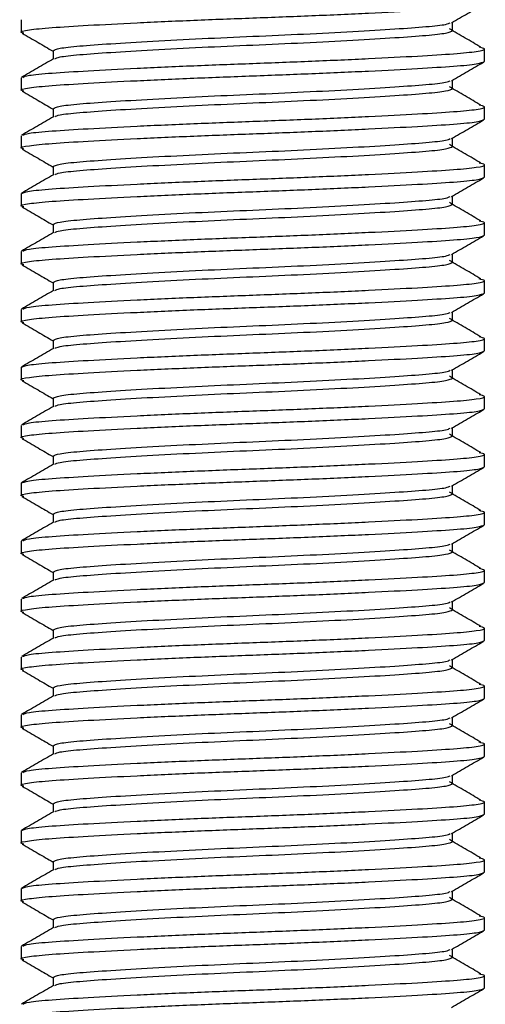
# Model space of a CAD drawing. Units: millimetres. Extents: x 10 to 410, y 10 to 287.
# Drawn here: x 137 to 145, y 149 to 166 of the extents above; entities that cross this region are included whole.
import ezdxf

# ---------------------------------------------------------------- set-up
doc = ezdxf.new("R2010")
doc.units = ezdxf.units.MM

msp = doc.modelspace()

# ---------------------------------------------------------------- linework, layer by layer
at = {"color": 7, "linetype": 'Continuous', "lineweight": 25}
for p, q in [((137.154, 166.0688), (137.154, 165.8539)), ((144.604, 165.8863), (144.604, 166.0296)), ((137.704, 165.5363), (137.704, 165.3929)), ((145.154, 165.3539), (145.154, 165.5688)), ((137.154, 165.0688), (137.154, 164.8539)), ((144.604, 164.8863), (144.604, 165.0296)), ((145.154, 164.3539), (145.154, 164.5688)), ((137.704, 164.5363), (137.704, 164.3929)), ((137.154, 164.0688), (137.154, 163.8539)), ((144.604, 163.8863), (144.604, 164.0296)), ((145.154, 163.3539), (145.154, 163.5688)), ((137.704, 163.5363), (137.704, 163.3929)), ((137.154, 163.0688), (137.154, 162.8539)), ((144.604, 162.8863), (144.604, 163.0296)), ((137.704, 162.5363), (137.704, 162.3929)), ((145.154, 162.3539), (145.154, 162.5688)), ((137.154, 162.0688), (137.154, 161.8539)), ((144.604, 161.8863), (144.604, 162.0296)), ((137.704, 161.5363), (137.704, 161.3929)), ((145.154, 161.3539), (145.154, 161.5688)), ((137.154, 161.0688), (137.154, 160.8539)), ((144.604, 160.8863), (144.604, 161.0296)), ((137.704, 160.5363), (137.704, 160.3929)), ((145.154, 160.3539), (145.154, 160.5688)), ((137.154, 160.0688), (137.154, 159.8539)), ((144.604, 159.8863), (144.604, 160.0296)), ((137.704, 159.5363), (137.704, 159.3929)), ((145.154, 159.3539), (145.154, 159.5688)), ((137.154, 159.0688), (137.154, 158.8539)), ((144.604, 158.8863), (144.604, 159.0296)), ((137.704, 158.5363), (137.704, 158.3929)), ((145.154, 158.3539), (145.154, 158.5688)), ((137.154, 158.0688), (137.154, 157.8539)), ((144.604, 157.8863), (144.604, 158.0296)), ((137.704, 157.5363), (137.704, 157.3929)), ((145.154, 157.3539), (145.154, 157.5688)), ((137.154, 157.0688), (137.154, 156.8539)), ((144.604, 156.8863), (144.604, 157.0296)), ((137.704, 156.5363), (137.704, 156.3929)), ((145.154, 156.3539), (145.154, 156.5688)), ((137.154, 156.0688), (137.154, 155.8539)), ((144.604, 155.8863), (144.604, 156.0296)), ((145.154, 155.3539), (145.154, 155.5688)), ((137.704, 155.5363), (137.704, 155.3929)), ((137.154, 155.0688), (137.154, 154.8539)), ((144.604, 154.8863), (144.604, 155.0296)), ((137.704, 154.5363), (137.704, 154.3929)), ((145.154, 154.3539), (145.154, 154.5688)), ((137.154, 154.0688), (137.154, 153.8539)), ((144.604, 153.8863), (144.604, 154.0296)), ((137.704, 153.5363), (137.704, 153.3929)), ((145.154, 153.3539), (145.154, 153.5688)), ((137.154, 153.0688), (137.154, 152.8539)), ((144.604, 152.8863), (144.604, 153.0296)), ((137.704, 152.5363), (137.704, 152.3929)), ((145.154, 152.3539), (145.154, 152.5688)), ((137.154, 152.0688), (137.154, 151.8539)), ((144.604, 151.8863), (144.604, 152.0296)), ((137.704, 151.5363), (137.704, 151.3929)), ((145.154, 151.3539), (145.154, 151.5688)), ((137.154, 151.0688), (137.154, 150.8539)), ((144.604, 150.8863), (144.604, 151.0296)), ((137.704, 150.5363), (137.704, 150.3929)), ((145.154, 150.3539), (145.154, 150.5688)), ((137.154, 150.0688), (137.154, 149.8539)), ((144.604, 149.8863), (144.604, 150.0296)), ((137.704, 149.5363), (137.704, 149.3929)), ((145.154, 149.3539), (145.154, 149.5688))]:
    msp.add_line(p, q, dxfattribs=at)
for points, knots in [([(137.2004, 165.8394), (137.1815, 165.8442), (137.1054, 165.8636), (137.2594, 165.8981), (137.6484, 165.9372), (138.2895, 165.9764), (139.13, 166.0205), (140.113, 166.0647), (141.154, 166.1039), (142.1951, 166.1431), (143.1776, 166.1872), (144.0203, 166.2313), (144.6533, 166.2705), (145.0727, 166.3097), (145.1266, 166.339), (145.154, 166.3539)], [0, 0, 0, 0, 0.0271135, 0.1095972, 0.1892612, 0.2689253, 0.351409, 0.4338927, 0.5135567, 0.5932208, 0.6757045, 0.7581882, 0.8378522, 0.9175163, 1, 1, 1, 1]), ([(144.5876, 166.0201), (144.6795, 166.0733), (144.8632, 166.1798), (145.047, 166.2862), (145.1389, 166.3394)], [0, 0, 0, 0, 0.4999274, 1, 1, 1, 1]), ([(137.704, 165.5363), (137.7276, 165.5512), (137.7741, 165.5804), (138.1359, 165.6197), (138.6818, 165.6589), (139.4087, 165.703), (140.256, 165.7471), (141.154, 165.7863), (142.052, 165.8255), (142.8991, 165.8697), (143.6271, 165.9138), (144.169, 165.953), (144.4989, 165.9872), (144.5424, 166.0109), (144.5597, 166.0203)], [0, 0, 0, 0, 0.0874879, 0.1719819, 0.2564759, 0.3439638, 0.4314517, 0.5159457, 0.6004396, 0.6879275, 0.7754154, 0.8599094, 0.9444034, 1, 1, 1, 1]), ([(137.1691, 165.8394), (137.261, 165.7862), (137.4394, 165.6829), (137.6176, 165.5796), (137.704, 165.5296)], [0, 0, 0, 0, 0.51540289, 1, 1, 1, 1]), ([(137.7333, 165.3969), (137.7528, 165.4081), (137.7973, 165.4338), (138.1378, 165.4696), (138.6813, 165.5089), (139.4088, 165.553), (140.256, 165.5971), (141.154, 165.6363), (142.052, 165.6755), (142.8993, 165.7197), (143.6262, 165.7638), (144.1721, 165.803), (144.5339, 165.8422), (144.5804, 165.8714), (144.604, 165.8863)], [0, 0, 0, 0, 0.0657377, 0.1493244, 0.2329111, 0.3194595, 0.406008, 0.4895946, 0.5731813, 0.6597298, 0.7462782, 0.8298649, 0.9134516, 1, 1, 1, 1]), ([(145.093, 165.5978), (145.0021, 165.6508), (144.8203, 165.757), (144.6388, 165.8632), (144.548, 165.9162)], [0, 0, 0, 0, 0.50002, 1, 1, 1, 1]), ([(137.1831, 165.0778), (137.2065, 165.0896), (137.2584, 165.1158), (137.6566, 165.1521), (138.2872, 165.1913), (139.1306, 165.2354), (140.1129, 165.2796), (141.154, 165.3188), (142.195, 165.358), (143.1779, 165.4021), (144.0189, 165.4462), (144.6583, 165.4855), (145.0538, 165.5246), (145.2073, 165.5639), (145.1028, 165.588), (145.0613, 165.5976)], [0, 0, 0, 0, 0.06479125, 0.14366112, 0.22253099, 0.30419231, 0.38585364, 0.46472351, 0.54359337, 0.6252547, 0.70691603, 0.78578589, 0.86465576, 0.94631709, 1, 1, 1, 1]), ([(137.2004, 164.8394), (137.1815, 164.8442), (137.1054, 164.8636), (137.2594, 164.8981), (137.6484, 164.9372), (138.2895, 164.9764), (139.13, 165.0205), (140.113, 165.0647), (141.154, 165.1039), (142.1951, 165.1431), (143.1776, 165.1872), (144.0203, 165.2313), (144.6533, 165.2705), (145.0727, 165.3097), (145.1266, 165.339), (145.154, 165.3539)], [0, 0, 0, 0, 0.0271135, 0.1095972, 0.1892612, 0.2689253, 0.351409, 0.4338927, 0.5135567, 0.5932208, 0.6757045, 0.7581882, 0.8378522, 0.9175163, 1, 1, 1, 1]), ([(137.7112, 165.3971), (137.6194, 165.3439), (137.4356, 165.2374), (137.2518, 165.131), (137.1599, 165.0778)], [0, 0, 0, 0, 0.4999327, 1, 1, 1, 1]), ([(144.5876, 165.0201), (144.6795, 165.0733), (144.8632, 165.1798), (145.047, 165.2862), (145.1389, 165.3394)], [0, 0, 0, 0, 0.4999274, 1, 1, 1, 1]), ([(137.704, 164.5363), (137.7276, 164.5512), (137.7741, 164.5804), (138.1359, 164.6197), (138.6818, 164.6589), (139.4087, 164.703), (140.256, 164.7471), (141.154, 164.7863), (142.052, 164.8255), (142.8991, 164.8697), (143.6271, 164.9138), (144.169, 164.953), (144.4989, 164.9872), (144.5424, 165.0109), (144.5597, 165.0203)], [0, 0, 0, 0, 0.0874879, 0.1719819, 0.2564759, 0.3439638, 0.4314517, 0.5159457, 0.6004396, 0.6879275, 0.7754154, 0.8599094, 0.9444034, 1, 1, 1, 1]), ([(145.093, 164.5978), (145.0021, 164.6508), (144.8203, 164.757), (144.6388, 164.8632), (144.548, 164.9162)], [0, 0, 0, 0, 0.50002, 1, 1, 1, 1]), ([(137.1691, 164.8394), (137.261, 164.7862), (137.4394, 164.6829), (137.6176, 164.5796), (137.704, 164.5296)], [0, 0, 0, 0, 0.51540289, 1, 1, 1, 1]), ([(137.7333, 164.3969), (137.7528, 164.4081), (137.7973, 164.4338), (138.1378, 164.4696), (138.6813, 164.5089), (139.4088, 164.553), (140.256, 164.5971), (141.154, 164.6363), (142.052, 164.6755), (142.8993, 164.7197), (143.6262, 164.7638), (144.1721, 164.803), (144.5339, 164.8422), (144.5804, 164.8714), (144.604, 164.8863)], [0, 0, 0, 0, 0.0657377, 0.1493244, 0.2329111, 0.3194595, 0.406008, 0.4895946, 0.5731813, 0.6597298, 0.7462782, 0.8298649, 0.9134516, 1, 1, 1, 1]), ([(137.1831, 164.0778), (137.2065, 164.0896), (137.2584, 164.1158), (137.6566, 164.1521), (138.2872, 164.1913), (139.1306, 164.2354), (140.1129, 164.2796), (141.154, 164.3188), (142.195, 164.358), (143.1779, 164.4021), (144.0189, 164.4462), (144.6583, 164.4855), (145.0538, 164.5246), (145.2073, 164.5639), (145.1028, 164.588), (145.0613, 164.5976)], [0, 0, 0, 0, 0.06479125, 0.14366112, 0.22253099, 0.30419231, 0.38585364, 0.46472351, 0.54359337, 0.6252547, 0.70691603, 0.78578589, 0.86465576, 0.94631709, 1, 1, 1, 1]), ([(137.7112, 164.3971), (137.6194, 164.3439), (137.4356, 164.2374), (137.2518, 164.131), (137.1599, 164.0778)], [0, 0, 0, 0, 0.4999327, 1, 1, 1, 1]), ([(137.2004, 163.8394), (137.1815, 163.8442), (137.1054, 163.8636), (137.2594, 163.8981), (137.6484, 163.9372), (138.2895, 163.9764), (139.13, 164.0205), (140.113, 164.0647), (141.154, 164.1039), (142.1951, 164.1431), (143.1776, 164.1872), (144.0203, 164.2313), (144.6533, 164.2705), (145.0727, 164.3097), (145.1266, 164.339), (145.154, 164.3539)], [0, 0, 0, 0, 0.0271135, 0.1095972, 0.1892612, 0.2689253, 0.351409, 0.4338927, 0.5135567, 0.5932208, 0.6757045, 0.7581882, 0.8378522, 0.9175163, 1, 1, 1, 1]), ([(144.5876, 164.0201), (144.6795, 164.0733), (144.8632, 164.1798), (145.047, 164.2862), (145.1389, 164.3394)], [0, 0, 0, 0, 0.4999274, 1, 1, 1, 1]), ([(137.704, 163.5363), (137.7276, 163.5512), (137.7741, 163.5804), (138.1359, 163.6197), (138.6818, 163.6589), (139.4087, 163.703), (140.256, 163.7471), (141.154, 163.7863), (142.052, 163.8255), (142.8991, 163.8697), (143.6271, 163.9138), (144.169, 163.953), (144.4989, 163.9872), (144.5424, 164.0109), (144.5597, 164.0203)], [0, 0, 0, 0, 0.0874879, 0.1719819, 0.2564759, 0.3439638, 0.4314517, 0.5159457, 0.6004396, 0.6879275, 0.7754154, 0.8599094, 0.9444034, 1, 1, 1, 1]), ([(137.7333, 163.3969), (137.7528, 163.4081), (137.7973, 163.4338), (138.1378, 163.4696), (138.6813, 163.5089), (139.4088, 163.553), (140.256, 163.5971), (141.154, 163.6363), (142.052, 163.6755), (142.8993, 163.7197), (143.6262, 163.7638), (144.1721, 163.803), (144.5339, 163.8422), (144.5804, 163.8714), (144.604, 163.8863)], [0, 0, 0, 0, 0.0657377, 0.1493244, 0.2329111, 0.3194595, 0.406008, 0.4895946, 0.5731813, 0.6597298, 0.7462782, 0.8298649, 0.9134516, 1, 1, 1, 1]), ([(145.093, 163.5978), (145.0021, 163.6508), (144.8203, 163.757), (144.6388, 163.8632), (144.548, 163.9162)], [0, 0, 0, 0, 0.50001995, 1, 1, 1, 1]), ([(137.1691, 163.8394), (137.261, 163.7862), (137.4394, 163.6829), (137.6176, 163.5796), (137.704, 163.5296)], [0, 0, 0, 0, 0.5154029, 1, 1, 1, 1]), ([(137.154, 163.0688), (137.1814, 163.0837), (137.2353, 163.1129), (137.6547, 163.1521), (138.2877, 163.1913), (139.1305, 163.2354), (140.1129, 163.2796), (141.154, 163.3188), (142.195, 163.358), (143.1779, 163.4021), (144.0189, 163.4462), (144.6583, 163.4855), (145.0538, 163.5246), (145.2073, 163.5639), (145.1028, 163.588), (145.0613, 163.5976)], [0, 0, 0, 0, 0.08030655, 0.15786795, 0.23542935, 0.3157359, 0.39604245, 0.47360385, 0.55116525, 0.6314718, 0.71177835, 0.78933975, 0.86690115, 0.9472077, 1, 1, 1, 1]), ([(137.7112, 163.3971), (137.6194, 163.3439), (137.4356, 163.2374), (137.2518, 163.131), (137.1599, 163.0778)], [0, 0, 0, 0, 0.4999327, 1, 1, 1, 1]), ([(137.2004, 162.8394), (137.1815, 162.8442), (137.1054, 162.8636), (137.2594, 162.8981), (137.6484, 162.9372), (138.2895, 162.9764), (139.13, 163.0205), (140.113, 163.0647), (141.154, 163.1039), (142.1951, 163.1431), (143.1776, 163.1872), (144.0203, 163.2313), (144.6533, 163.2705), (145.0727, 163.3097), (145.1266, 163.339), (145.154, 163.3539)], [0, 0, 0, 0, 0.0271135, 0.1095972, 0.1892612, 0.2689253, 0.351409, 0.4338927, 0.5135567, 0.5932208, 0.6757045, 0.7581882, 0.8378522, 0.9175163, 1, 1, 1, 1]), ([(144.5876, 163.0201), (144.6795, 163.0733), (144.8632, 163.1798), (145.047, 163.2862), (145.1389, 163.3394)], [0, 0, 0, 0, 0.4999274, 1, 1, 1, 1]), ([(137.704, 162.5363), (137.7276, 162.5512), (137.7741, 162.5804), (138.1359, 162.6197), (138.6818, 162.6589), (139.4087, 162.703), (140.256, 162.7471), (141.154, 162.7863), (142.052, 162.8255), (142.8991, 162.8697), (143.6271, 162.9138), (144.169, 162.953), (144.4989, 162.9872), (144.5424, 163.0109), (144.5597, 163.0203)], [0, 0, 0, 0, 0.0874879, 0.1719819, 0.2564759, 0.3439638, 0.4314517, 0.5159457, 0.6004396, 0.6879275, 0.7754154, 0.8599094, 0.9444034, 1, 1, 1, 1]), ([(137.7333, 162.3969), (137.7528, 162.4081), (137.7973, 162.4338), (138.1378, 162.4696), (138.6813, 162.5089), (139.4088, 162.553), (140.256, 162.5971), (141.154, 162.6363), (142.052, 162.6755), (142.8993, 162.7197), (143.6262, 162.7638), (144.1721, 162.803), (144.5339, 162.8422), (144.5804, 162.8714), (144.604, 162.8863)], [0, 0, 0, 0, 0.0657377, 0.1493244, 0.2329111, 0.3194595, 0.406008, 0.4895946, 0.5731813, 0.6597298, 0.7462782, 0.8298649, 0.9134516, 1, 1, 1, 1]), ([(145.093, 162.5978), (145.0021, 162.6508), (144.8203, 162.757), (144.6388, 162.8632), (144.548, 162.9162)], [0, 0, 0, 0, 0.50002, 1, 1, 1, 1]), ([(137.1691, 162.8394), (137.261, 162.7862), (137.4394, 162.6829), (137.6176, 162.5796), (137.704, 162.5296)], [0, 0, 0, 0, 0.5154029, 1, 1, 1, 1]), ([(137.1831, 162.0778), (137.2065, 162.0896), (137.2584, 162.1158), (137.6566, 162.1521), (138.2872, 162.1913), (139.1306, 162.2354), (140.1129, 162.2796), (141.154, 162.3188), (142.195, 162.358), (143.1779, 162.4021), (144.0189, 162.4462), (144.6583, 162.4855), (145.0538, 162.5246), (145.2073, 162.5639), (145.1028, 162.588), (145.0613, 162.5976)], [0, 0, 0, 0, 0.06479125, 0.14366112, 0.22253099, 0.30419231, 0.38585364, 0.46472351, 0.54359337, 0.6252547, 0.70691603, 0.78578589, 0.86465576, 0.94631709, 1, 1, 1, 1]), ([(137.2004, 161.8394), (137.1815, 161.8442), (137.1054, 161.8636), (137.2594, 161.8981), (137.6484, 161.9372), (138.2895, 161.9764), (139.13, 162.0205), (140.113, 162.0647), (141.154, 162.1039), (142.1951, 162.1431), (143.1776, 162.1872), (144.0203, 162.2313), (144.6533, 162.2705), (145.0727, 162.3097), (145.1266, 162.339), (145.154, 162.3539)], [0, 0, 0, 0, 0.0271135, 0.1095972, 0.1892612, 0.2689253, 0.351409, 0.4338927, 0.5135567, 0.5932208, 0.6757045, 0.7581882, 0.8378522, 0.9175163, 1, 1, 1, 1]), ([(137.7112, 162.3971), (137.6194, 162.3439), (137.4356, 162.2374), (137.2518, 162.131), (137.1599, 162.0778)], [0, 0, 0, 0, 0.4999327, 1, 1, 1, 1]), ([(144.5876, 162.0201), (144.6795, 162.0733), (144.8632, 162.1798), (145.047, 162.2862), (145.1389, 162.3394)], [0, 0, 0, 0, 0.4999274, 1, 1, 1, 1]), ([(137.704, 161.5363), (137.7276, 161.5512), (137.7741, 161.5804), (138.1359, 161.6197), (138.6818, 161.6589), (139.4087, 161.703), (140.256, 161.7471), (141.154, 161.7863), (142.052, 161.8255), (142.8991, 161.8697), (143.6271, 161.9138), (144.169, 161.953), (144.4989, 161.9872), (144.5424, 162.0109), (144.5597, 162.0203)], [0, 0, 0, 0, 0.0874879, 0.1719819, 0.2564759, 0.3439638, 0.4314517, 0.5159457, 0.6004396, 0.6879275, 0.7754154, 0.8599094, 0.9444034, 1, 1, 1, 1]), ([(137.7333, 161.3969), (137.7528, 161.4081), (137.7973, 161.4338), (138.1378, 161.4696), (138.6813, 161.5089), (139.4088, 161.553), (140.256, 161.5971), (141.154, 161.6363), (142.052, 161.6755), (142.8993, 161.7197), (143.6262, 161.7638), (144.1721, 161.803), (144.5339, 161.8422), (144.5804, 161.8714), (144.604, 161.8863)], [0, 0, 0, 0, 0.0657377, 0.1493244, 0.2329111, 0.3194595, 0.406008, 0.4895946, 0.5731813, 0.6597298, 0.7462782, 0.8298649, 0.9134516, 1, 1, 1, 1]), ([(145.093, 161.5978), (145.0021, 161.6508), (144.8203, 161.757), (144.6388, 161.8632), (144.548, 161.9162)], [0, 0, 0, 0, 0.50002, 1, 1, 1, 1]), ([(137.1691, 161.8394), (137.261, 161.7862), (137.4394, 161.6829), (137.6176, 161.5796), (137.704, 161.5296)], [0, 0, 0, 0, 0.51540289, 1, 1, 1, 1]), ([(137.1831, 161.0778), (137.2065, 161.0896), (137.2584, 161.1158), (137.6566, 161.1521), (138.2872, 161.1913), (139.1306, 161.2354), (140.1129, 161.2796), (141.154, 161.3188), (142.195, 161.358), (143.1779, 161.4021), (144.0189, 161.4462), (144.6583, 161.4855), (145.0538, 161.5246), (145.2073, 161.5639), (145.1028, 161.588), (145.0613, 161.5976)], [0, 0, 0, 0, 0.06479125, 0.14366112, 0.22253099, 0.30419231, 0.38585364, 0.46472351, 0.54359337, 0.6252547, 0.70691603, 0.78578589, 0.86465576, 0.94631709, 1, 1, 1, 1]), ([(137.2004, 160.8394), (137.1815, 160.8442), (137.1054, 160.8636), (137.2594, 160.8981), (137.6484, 160.9372), (138.2895, 160.9764), (139.13, 161.0205), (140.113, 161.0647), (141.154, 161.1039), (142.1951, 161.1431), (143.1776, 161.1872), (144.0203, 161.2313), (144.6533, 161.2705), (145.0727, 161.3097), (145.1266, 161.339), (145.154, 161.3539)], [0, 0, 0, 0, 0.0271135, 0.1095972, 0.1892612, 0.2689253, 0.351409, 0.4338927, 0.5135567, 0.5932208, 0.6757045, 0.7581882, 0.8378522, 0.9175163, 1, 1, 1, 1]), ([(137.7112, 161.3971), (137.6194, 161.3439), (137.4356, 161.2374), (137.2518, 161.131), (137.1599, 161.0778)], [0, 0, 0, 0, 0.4999327, 1, 1, 1, 1]), ([(144.5876, 161.0201), (144.6795, 161.0733), (144.8632, 161.1798), (145.047, 161.2862), (145.1389, 161.3394)], [0, 0, 0, 0, 0.4999274, 1, 1, 1, 1]), ([(137.704, 160.5363), (137.7276, 160.5512), (137.7741, 160.5804), (138.1359, 160.6197), (138.6818, 160.6589), (139.4087, 160.703), (140.256, 160.7471), (141.154, 160.7863), (142.052, 160.8255), (142.8991, 160.8697), (143.6271, 160.9138), (144.169, 160.953), (144.4989, 160.9872), (144.5424, 161.0109), (144.5597, 161.0203)], [0, 0, 0, 0, 0.0874879, 0.1719819, 0.2564759, 0.3439638, 0.4314517, 0.5159457, 0.6004396, 0.6879275, 0.7754154, 0.8599094, 0.9444034, 1, 1, 1, 1]), ([(137.1691, 160.8394), (137.261, 160.7862), (137.4394, 160.6829), (137.6176, 160.5796), (137.704, 160.5296)], [0, 0, 0, 0, 0.51540289, 1, 1, 1, 1]), ([(137.7333, 160.3969), (137.7528, 160.4081), (137.7973, 160.4338), (138.1378, 160.4696), (138.6813, 160.5089), (139.4088, 160.553), (140.256, 160.5971), (141.154, 160.6363), (142.052, 160.6755), (142.8993, 160.7197), (143.6262, 160.7638), (144.1721, 160.803), (144.5339, 160.8422), (144.5804, 160.8714), (144.604, 160.8863)], [0, 0, 0, 0, 0.0657377, 0.1493244, 0.2329111, 0.3194595, 0.406008, 0.4895946, 0.5731813, 0.6597298, 0.7462782, 0.8298649, 0.9134516, 1, 1, 1, 1]), ([(145.093, 160.5978), (145.0021, 160.6508), (144.8203, 160.757), (144.6388, 160.8632), (144.548, 160.9162)], [0, 0, 0, 0, 0.50002, 1, 1, 1, 1]), ([(137.154, 160.0688), (137.1814, 160.0837), (137.2353, 160.1129), (137.6547, 160.1521), (138.2877, 160.1913), (139.1305, 160.2354), (140.1129, 160.2796), (141.154, 160.3188), (142.195, 160.358), (143.1779, 160.4021), (144.0189, 160.4462), (144.6583, 160.4855), (145.0538, 160.5246), (145.2073, 160.5639), (145.1028, 160.588), (145.0613, 160.5976)], [0, 0, 0, 0, 0.0803065, 0.1578679, 0.2354294, 0.3157359, 0.3960424, 0.4736038, 0.5511653, 0.6314718, 0.7117783, 0.7893397, 0.8669011, 0.9472077, 1, 1, 1, 1]), ([(137.2004, 159.8394), (137.1815, 159.8442), (137.1054, 159.8636), (137.2594, 159.8981), (137.6484, 159.9372), (138.2895, 159.9764), (139.13, 160.0205), (140.113, 160.0647), (141.154, 160.1039), (142.1951, 160.1431), (143.1776, 160.1872), (144.0203, 160.2313), (144.6533, 160.2705), (145.0727, 160.3097), (145.1266, 160.339), (145.154, 160.3539)], [0, 0, 0, 0, 0.0271135, 0.1095972, 0.1892612, 0.2689253, 0.351409, 0.4338927, 0.5135567, 0.5932208, 0.6757045, 0.7581882, 0.8378522, 0.9175163, 1, 1, 1, 1]), ([(137.7112, 160.3971), (137.6194, 160.3439), (137.4356, 160.2374), (137.2518, 160.131), (137.1599, 160.0778)], [0, 0, 0, 0, 0.4999327, 1, 1, 1, 1]), ([(144.5876, 160.0201), (144.6795, 160.0733), (144.8632, 160.1798), (145.047, 160.2862), (145.1389, 160.3394)], [0, 0, 0, 0, 0.4999274, 1, 1, 1, 1]), ([(137.704, 159.5363), (137.7276, 159.5512), (137.7741, 159.5804), (138.1359, 159.6197), (138.6818, 159.6589), (139.4087, 159.703), (140.256, 159.7471), (141.154, 159.7863), (142.052, 159.8255), (142.8991, 159.8697), (143.6271, 159.9138), (144.169, 159.953), (144.4989, 159.9872), (144.5424, 160.0109), (144.5597, 160.0203)], [0, 0, 0, 0, 0.0874879, 0.1719819, 0.2564759, 0.3439638, 0.4314517, 0.5159457, 0.6004396, 0.6879275, 0.7754154, 0.8599094, 0.9444034, 1, 1, 1, 1]), ([(137.1691, 159.8394), (137.261, 159.7862), (137.4394, 159.6829), (137.6176, 159.5796), (137.704, 159.5296)], [0, 0, 0, 0, 0.51540289, 1, 1, 1, 1]), ([(137.7333, 159.3969), (137.7528, 159.4081), (137.7973, 159.4338), (138.1378, 159.4696), (138.6813, 159.5089), (139.4088, 159.553), (140.256, 159.5971), (141.154, 159.6363), (142.052, 159.6755), (142.8993, 159.7197), (143.6262, 159.7638), (144.1721, 159.803), (144.5339, 159.8422), (144.5804, 159.8714), (144.604, 159.8863)], [0, 0, 0, 0, 0.0657377, 0.1493244, 0.2329111, 0.3194595, 0.406008, 0.4895946, 0.5731813, 0.6597298, 0.7462782, 0.8298649, 0.9134516, 1, 1, 1, 1]), ([(145.093, 159.5978), (145.0021, 159.6508), (144.8203, 159.757), (144.6388, 159.8632), (144.548, 159.9162)], [0, 0, 0, 0, 0.50001995, 1, 1, 1, 1]), ([(137.1831, 159.0778), (137.2065, 159.0896), (137.2584, 159.1158), (137.6566, 159.1521), (138.2872, 159.1913), (139.1306, 159.2354), (140.1129, 159.2796), (141.154, 159.3188), (142.195, 159.358), (143.1779, 159.4021), (144.0189, 159.4462), (144.6583, 159.4855), (145.0538, 159.5246), (145.2073, 159.5639), (145.1028, 159.588), (145.0613, 159.5976)], [0, 0, 0, 0, 0.06479125, 0.14366112, 0.22253099, 0.30419231, 0.38585364, 0.46472351, 0.54359337, 0.6252547, 0.70691603, 0.78578589, 0.86465576, 0.94631709, 1, 1, 1, 1]), ([(137.2004, 158.8394), (137.1815, 158.8442), (137.1054, 158.8636), (137.2594, 158.8981), (137.6484, 158.9372), (138.2895, 158.9764), (139.13, 159.0205), (140.113, 159.0647), (141.154, 159.1039), (142.1951, 159.1431), (143.1776, 159.1872), (144.0203, 159.2313), (144.6533, 159.2705), (145.0727, 159.3097), (145.1266, 159.339), (145.154, 159.3539)], [0, 0, 0, 0, 0.0271135, 0.1095972, 0.1892612, 0.2689253, 0.351409, 0.4338927, 0.5135567, 0.5932208, 0.6757045, 0.7581882, 0.8378522, 0.9175163, 1, 1, 1, 1]), ([(137.7112, 159.3971), (137.6194, 159.3439), (137.4356, 159.2374), (137.2518, 159.131), (137.1599, 159.0778)], [0, 0, 0, 0, 0.4999327, 1, 1, 1, 1]), ([(144.5876, 159.0201), (144.6795, 159.0733), (144.8632, 159.1798), (145.047, 159.2862), (145.1389, 159.3394)], [0, 0, 0, 0, 0.4999274, 1, 1, 1, 1]), ([(137.704, 158.5363), (137.7276, 158.5512), (137.7741, 158.5804), (138.1359, 158.6197), (138.6818, 158.6589), (139.4087, 158.703), (140.256, 158.7471), (141.154, 158.7863), (142.052, 158.8255), (142.8991, 158.8697), (143.6271, 158.9138), (144.169, 158.953), (144.4989, 158.9872), (144.5424, 159.0109), (144.5597, 159.0203)], [0, 0, 0, 0, 0.0874879, 0.1719819, 0.2564759, 0.3439638, 0.4314517, 0.5159457, 0.6004396, 0.6879275, 0.7754154, 0.8599094, 0.9444034, 1, 1, 1, 1]), ([(137.1691, 158.8394), (137.261, 158.7862), (137.4394, 158.6829), (137.6176, 158.5796), (137.704, 158.5296)], [0, 0, 0, 0, 0.5154029, 1, 1, 1, 1]), ([(137.7333, 158.3969), (137.7528, 158.4081), (137.7973, 158.4338), (138.1378, 158.4696), (138.6813, 158.5089), (139.4088, 158.553), (140.256, 158.5971), (141.154, 158.6363), (142.052, 158.6755), (142.8993, 158.7197), (143.6262, 158.7638), (144.1721, 158.803), (144.5339, 158.8422), (144.5804, 158.8714), (144.604, 158.8863)], [0, 0, 0, 0, 0.0657377, 0.1493244, 0.2329111, 0.3194595, 0.406008, 0.4895946, 0.5731813, 0.6597298, 0.7462782, 0.8298649, 0.9134516, 1, 1, 1, 1]), ([(145.093, 158.5978), (145.0021, 158.6508), (144.8203, 158.757), (144.6388, 158.8632), (144.548, 158.9162)], [0, 0, 0, 0, 0.50001995, 1, 1, 1, 1]), ([(137.154, 158.0688), (137.1814, 158.0837), (137.2353, 158.1129), (137.6547, 158.1521), (138.2877, 158.1913), (139.1305, 158.2354), (140.1129, 158.2796), (141.154, 158.3188), (142.195, 158.358), (143.1779, 158.4021), (144.0189, 158.4462), (144.6583, 158.4855), (145.0538, 158.5246), (145.2073, 158.5639), (145.1028, 158.588), (145.0613, 158.5976)], [0, 0, 0, 0, 0.0803065, 0.1578679, 0.2354294, 0.3157359, 0.3960424, 0.4736038, 0.5511653, 0.6314718, 0.7117783, 0.7893397, 0.8669011, 0.9472077, 1, 1, 1, 1]), ([(137.2004, 157.8394), (137.1815, 157.8442), (137.1054, 157.8636), (137.2594, 157.8981), (137.6484, 157.9372), (138.2895, 157.9764), (139.13, 158.0205), (140.113, 158.0647), (141.154, 158.1039), (142.1951, 158.1431), (143.1776, 158.1872), (144.0203, 158.2313), (144.6533, 158.2705), (145.0727, 158.3097), (145.1266, 158.339), (145.154, 158.3539)], [0, 0, 0, 0, 0.0271135, 0.1095972, 0.1892612, 0.2689253, 0.351409, 0.4338927, 0.5135567, 0.5932208, 0.6757045, 0.7581882, 0.8378522, 0.9175163, 1, 1, 1, 1]), ([(137.7112, 158.3971), (137.6194, 158.3439), (137.4356, 158.2374), (137.2518, 158.131), (137.1599, 158.0778)], [0, 0, 0, 0, 0.4999327, 1, 1, 1, 1]), ([(144.5876, 158.0201), (144.6795, 158.0733), (144.8632, 158.1798), (145.047, 158.2862), (145.1389, 158.3394)], [0, 0, 0, 0, 0.4999274, 1, 1, 1, 1]), ([(137.704, 157.5363), (137.7276, 157.5512), (137.7741, 157.5804), (138.1359, 157.6197), (138.6818, 157.6589), (139.4087, 157.703), (140.256, 157.7471), (141.154, 157.7863), (142.052, 157.8255), (142.8991, 157.8697), (143.6271, 157.9138), (144.169, 157.953), (144.4989, 157.9872), (144.5424, 158.0109), (144.5597, 158.0203)], [0, 0, 0, 0, 0.0874879, 0.1719819, 0.2564759, 0.3439638, 0.4314517, 0.5159457, 0.6004396, 0.6879275, 0.7754154, 0.8599094, 0.9444034, 1, 1, 1, 1]), ([(137.1691, 157.8394), (137.261, 157.7862), (137.4394, 157.6829), (137.6176, 157.5796), (137.704, 157.5296)], [0, 0, 0, 0, 0.51540289, 1, 1, 1, 1]), ([(137.7333, 157.3969), (137.7528, 157.4081), (137.7973, 157.4338), (138.1378, 157.4696), (138.6813, 157.5089), (139.4088, 157.553), (140.256, 157.5971), (141.154, 157.6363), (142.052, 157.6755), (142.8993, 157.7197), (143.6262, 157.7638), (144.1721, 157.803), (144.5339, 157.8422), (144.5804, 157.8714), (144.604, 157.8863)], [0, 0, 0, 0, 0.0657377, 0.1493244, 0.2329111, 0.3194595, 0.406008, 0.4895946, 0.5731813, 0.6597298, 0.7462782, 0.8298649, 0.9134516, 1, 1, 1, 1]), ([(145.093, 157.5978), (145.0021, 157.6508), (144.8203, 157.757), (144.6388, 157.8632), (144.548, 157.9162)], [0, 0, 0, 0, 0.50002, 1, 1, 1, 1]), ([(137.1831, 157.0778), (137.2065, 157.0896), (137.2584, 157.1158), (137.6566, 157.1521), (138.2872, 157.1913), (139.1306, 157.2354), (140.1129, 157.2796), (141.154, 157.3188), (142.195, 157.358), (143.1779, 157.4021), (144.0189, 157.4462), (144.6583, 157.4855), (145.0538, 157.5246), (145.2073, 157.5639), (145.1028, 157.588), (145.0613, 157.5976)], [0, 0, 0, 0, 0.06479125, 0.14366112, 0.22253099, 0.30419231, 0.38585364, 0.46472351, 0.54359337, 0.6252547, 0.70691603, 0.78578589, 0.86465576, 0.94631709, 1, 1, 1, 1]), ([(137.2004, 156.8394), (137.1815, 156.8442), (137.1054, 156.8636), (137.2594, 156.8981), (137.6484, 156.9372), (138.2895, 156.9764), (139.13, 157.0205), (140.113, 157.0647), (141.154, 157.1039), (142.1951, 157.1431), (143.1776, 157.1872), (144.0203, 157.2313), (144.6533, 157.2705), (145.0727, 157.3097), (145.1266, 157.339), (145.154, 157.3539)], [0, 0, 0, 0, 0.0271135, 0.1095972, 0.1892612, 0.2689253, 0.351409, 0.4338927, 0.5135567, 0.5932208, 0.6757045, 0.7581882, 0.8378522, 0.9175163, 1, 1, 1, 1]), ([(137.7112, 157.3971), (137.6194, 157.3439), (137.4356, 157.2374), (137.2518, 157.131), (137.1599, 157.0778)], [0, 0, 0, 0, 0.4999327, 1, 1, 1, 1]), ([(144.5876, 157.0201), (144.6795, 157.0733), (144.8632, 157.1798), (145.047, 157.2862), (145.1389, 157.3394)], [0, 0, 0, 0, 0.4999274, 1, 1, 1, 1]), ([(137.704, 156.5363), (137.7276, 156.5512), (137.7741, 156.5804), (138.1359, 156.6197), (138.6818, 156.6589), (139.4087, 156.703), (140.256, 156.7471), (141.154, 156.7863), (142.052, 156.8255), (142.8991, 156.8697), (143.6271, 156.9138), (144.169, 156.953), (144.4989, 156.9872), (144.5424, 157.0109), (144.5597, 157.0203)], [0, 0, 0, 0, 0.0874879, 0.1719819, 0.2564759, 0.3439638, 0.4314517, 0.5159457, 0.6004396, 0.6879275, 0.7754154, 0.8599094, 0.9444034, 1, 1, 1, 1]), ([(145.093, 156.5978), (145.0021, 156.6508), (144.8203, 156.757), (144.6388, 156.8632), (144.548, 156.9162)], [0, 0, 0, 0, 0.50002, 1, 1, 1, 1]), ([(137.1691, 156.8394), (137.261, 156.7862), (137.4394, 156.6829), (137.6176, 156.5796), (137.704, 156.5296)], [0, 0, 0, 0, 0.51540289, 1, 1, 1, 1]), ([(137.7333, 156.3969), (137.7528, 156.4081), (137.7973, 156.4338), (138.1378, 156.4696), (138.6813, 156.5089), (139.4088, 156.553), (140.256, 156.5971), (141.154, 156.6363), (142.052, 156.6755), (142.8993, 156.7197), (143.6262, 156.7638), (144.1721, 156.803), (144.5339, 156.8422), (144.5804, 156.8714), (144.604, 156.8863)], [0, 0, 0, 0, 0.0657377, 0.1493244, 0.2329111, 0.3194595, 0.406008, 0.4895946, 0.5731813, 0.6597298, 0.7462782, 0.8298649, 0.9134516, 1, 1, 1, 1]), ([(137.1831, 156.0778), (137.2065, 156.0896), (137.2584, 156.1158), (137.6566, 156.1521), (138.2872, 156.1913), (139.1306, 156.2354), (140.1129, 156.2796), (141.154, 156.3188), (142.195, 156.358), (143.1779, 156.4021), (144.0189, 156.4462), (144.6583, 156.4855), (145.0538, 156.5246), (145.2073, 156.5639), (145.1028, 156.588), (145.0613, 156.5976)], [0, 0, 0, 0, 0.06479125, 0.14366112, 0.22253099, 0.30419231, 0.38585364, 0.46472351, 0.54359337, 0.6252547, 0.70691603, 0.78578589, 0.86465576, 0.94631709, 1, 1, 1, 1]), ([(137.2004, 155.8394), (137.1815, 155.8442), (137.1054, 155.8636), (137.2594, 155.8981), (137.6484, 155.9372), (138.2895, 155.9764), (139.13, 156.0205), (140.113, 156.0647), (141.154, 156.1039), (142.1951, 156.1431), (143.1776, 156.1872), (144.0203, 156.2313), (144.6533, 156.2705), (145.0727, 156.3097), (145.1266, 156.339), (145.154, 156.3539)], [0, 0, 0, 0, 0.0271135, 0.1095972, 0.1892612, 0.2689253, 0.351409, 0.4338927, 0.5135567, 0.5932208, 0.6757045, 0.7581882, 0.8378522, 0.9175163, 1, 1, 1, 1]), ([(137.7112, 156.3971), (137.6194, 156.3439), (137.4356, 156.2374), (137.2518, 156.131), (137.1599, 156.0778)], [0, 0, 0, 0, 0.4999327, 1, 1, 1, 1]), ([(144.5876, 156.0201), (144.6795, 156.0733), (144.8632, 156.1798), (145.047, 156.2862), (145.1389, 156.3394)], [0, 0, 0, 0, 0.4999274, 1, 1, 1, 1]), ([(137.704, 155.5363), (137.7276, 155.5512), (137.7741, 155.5804), (138.1359, 155.6197), (138.6818, 155.6589), (139.4087, 155.703), (140.256, 155.7471), (141.154, 155.7863), (142.052, 155.8255), (142.8991, 155.8697), (143.6271, 155.9138), (144.169, 155.953), (144.4989, 155.9872), (144.5424, 156.0109), (144.5597, 156.0203)], [0, 0, 0, 0, 0.0874879, 0.1719819, 0.2564759, 0.3439638, 0.4314517, 0.5159457, 0.6004396, 0.6879275, 0.7754154, 0.8599094, 0.9444034, 1, 1, 1, 1]), ([(145.093, 155.5978), (145.0021, 155.6508), (144.8203, 155.757), (144.6388, 155.8632), (144.548, 155.9162)], [0, 0, 0, 0, 0.50002, 1, 1, 1, 1]), ([(137.1691, 155.8394), (137.261, 155.7862), (137.4394, 155.6829), (137.6176, 155.5796), (137.704, 155.5296)], [0, 0, 0, 0, 0.5154029, 1, 1, 1, 1]), ([(137.7333, 155.3969), (137.7528, 155.4081), (137.7973, 155.4338), (138.1378, 155.4696), (138.6813, 155.5089), (139.4088, 155.553), (140.256, 155.5971), (141.154, 155.6363), (142.052, 155.6755), (142.8993, 155.7197), (143.6262, 155.7638), (144.1721, 155.803), (144.5339, 155.8422), (144.5804, 155.8714), (144.604, 155.8863)], [0, 0, 0, 0, 0.0657377, 0.1493244, 0.2329111, 0.3194595, 0.406008, 0.4895946, 0.5731813, 0.6597298, 0.7462782, 0.8298649, 0.9134516, 1, 1, 1, 1]), ([(137.1831, 155.0778), (137.2065, 155.0896), (137.2584, 155.1158), (137.6566, 155.1521), (138.2872, 155.1913), (139.1306, 155.2354), (140.1129, 155.2796), (141.154, 155.3188), (142.195, 155.358), (143.1779, 155.4021), (144.0189, 155.4462), (144.6583, 155.4855), (145.0538, 155.5246), (145.2073, 155.5639), (145.1028, 155.588), (145.0613, 155.5976)], [0, 0, 0, 0, 0.0647913, 0.1436611, 0.222531, 0.3041923, 0.3858536, 0.4647235, 0.5435934, 0.6252547, 0.706916, 0.7857859, 0.8646558, 0.9463171, 1, 1, 1, 1]), ([(137.7112, 155.3971), (137.6194, 155.3439), (137.4356, 155.2374), (137.2518, 155.131), (137.1599, 155.0778)], [0, 0, 0, 0, 0.4999327, 1, 1, 1, 1]), ([(137.2004, 154.8394), (137.1815, 154.8442), (137.1054, 154.8636), (137.2594, 154.8981), (137.6484, 154.9372), (138.2895, 154.9764), (139.13, 155.0205), (140.113, 155.0647), (141.154, 155.1039), (142.1951, 155.1431), (143.1776, 155.1872), (144.0203, 155.2313), (144.6533, 155.2705), (145.0727, 155.3097), (145.1266, 155.339), (145.154, 155.3539)], [0, 0, 0, 0, 0.0271135, 0.10959716, 0.18926125, 0.26892534, 0.351409, 0.43389266, 0.51355675, 0.59322084, 0.6757045, 0.75818816, 0.83785225, 0.91751634, 1, 1, 1, 1]), ([(144.5876, 155.0201), (144.6795, 155.0733), (144.8632, 155.1798), (145.047, 155.2862), (145.1389, 155.3394)], [0, 0, 0, 0, 0.4999274, 1, 1, 1, 1]), ([(137.704, 154.5363), (137.7276, 154.5512), (137.7741, 154.5804), (138.1359, 154.6197), (138.6818, 154.6589), (139.4087, 154.703), (140.256, 154.7471), (141.154, 154.7863), (142.052, 154.8255), (142.8991, 154.8697), (143.6271, 154.9138), (144.169, 154.953), (144.4989, 154.9872), (144.5424, 155.0109), (144.5597, 155.0203)], [0, 0, 0, 0, 0.0874879, 0.1719819, 0.2564759, 0.3439638, 0.4314517, 0.5159457, 0.6004396, 0.6879275, 0.7754154, 0.8599094, 0.9444034, 1, 1, 1, 1]), ([(137.7333, 154.3969), (137.7528, 154.4081), (137.7973, 154.4338), (138.1378, 154.4696), (138.6813, 154.5089), (139.4088, 154.553), (140.256, 154.5971), (141.154, 154.6363), (142.052, 154.6755), (142.8993, 154.7197), (143.6262, 154.7638), (144.1721, 154.803), (144.5339, 154.8422), (144.5804, 154.8714), (144.604, 154.8863)], [0, 0, 0, 0, 0.0657377, 0.1493244, 0.2329111, 0.3194595, 0.406008, 0.4895946, 0.5731813, 0.6597298, 0.7462782, 0.8298649, 0.9134516, 1, 1, 1, 1]), ([(145.093, 154.5978), (145.0021, 154.6508), (144.8203, 154.757), (144.6388, 154.8632), (144.548, 154.9162)], [0, 0, 0, 0, 0.50002, 1, 1, 1, 1]), ([(137.1691, 154.8394), (137.261, 154.7862), (137.4394, 154.6829), (137.6176, 154.5796), (137.704, 154.5296)], [0, 0, 0, 0, 0.51540289, 1, 1, 1, 1]), ([(137.1831, 154.0778), (137.2065, 154.0896), (137.2584, 154.1158), (137.6566, 154.1521), (138.2872, 154.1913), (139.1306, 154.2354), (140.1129, 154.2796), (141.154, 154.3188), (142.195, 154.358), (143.1779, 154.4021), (144.0189, 154.4462), (144.6583, 154.4855), (145.0538, 154.5246), (145.2073, 154.5639), (145.1028, 154.588), (145.0613, 154.5976)], [0, 0, 0, 0, 0.06479125, 0.14366112, 0.22253099, 0.30419231, 0.38585364, 0.46472351, 0.54359337, 0.6252547, 0.70691603, 0.78578589, 0.86465576, 0.94631709, 1, 1, 1, 1]), ([(137.7112, 154.3971), (137.6194, 154.3439), (137.4356, 154.2374), (137.2518, 154.131), (137.1599, 154.0778)], [0, 0, 0, 0, 0.4999327, 1, 1, 1, 1]), ([(137.2004, 153.8394), (137.1815, 153.8442), (137.1054, 153.8636), (137.2594, 153.8981), (137.6484, 153.9372), (138.2895, 153.9764), (139.13, 154.0205), (140.113, 154.0647), (141.154, 154.1039), (142.1951, 154.1431), (143.1776, 154.1872), (144.0203, 154.2313), (144.6533, 154.2705), (145.0727, 154.3097), (145.1266, 154.339), (145.154, 154.3539)], [0, 0, 0, 0, 0.0271135, 0.1095972, 0.1892612, 0.2689253, 0.351409, 0.4338927, 0.5135567, 0.5932208, 0.6757045, 0.7581882, 0.8378522, 0.9175163, 1, 1, 1, 1]), ([(144.5876, 154.0201), (144.6795, 154.0733), (144.8632, 154.1798), (145.047, 154.2862), (145.1389, 154.3394)], [0, 0, 0, 0, 0.4999274, 1, 1, 1, 1]), ([(137.704, 153.5363), (137.7276, 153.5512), (137.7741, 153.5804), (138.1359, 153.6197), (138.6818, 153.6589), (139.4087, 153.703), (140.256, 153.7471), (141.154, 153.7863), (142.052, 153.8255), (142.8991, 153.8697), (143.6271, 153.9138), (144.169, 153.953), (144.4989, 153.9872), (144.5424, 154.0109), (144.5597, 154.0203)], [0, 0, 0, 0, 0.0874879, 0.1719819, 0.2564759, 0.3439638, 0.4314517, 0.5159457, 0.6004396, 0.6879275, 0.7754154, 0.8599094, 0.9444034, 1, 1, 1, 1]), ([(137.7333, 153.3969), (137.7528, 153.4081), (137.7973, 153.4338), (138.1378, 153.4696), (138.6813, 153.5089), (139.4088, 153.553), (140.256, 153.5971), (141.154, 153.6363), (142.052, 153.6755), (142.8993, 153.7197), (143.6262, 153.7638), (144.1721, 153.803), (144.5339, 153.8422), (144.5804, 153.8714), (144.604, 153.8863)], [0, 0, 0, 0, 0.0657377, 0.1493244, 0.2329111, 0.3194595, 0.406008, 0.4895946, 0.5731813, 0.6597298, 0.7462782, 0.8298649, 0.9134516, 1, 1, 1, 1]), ([(145.093, 153.5978), (145.0021, 153.6508), (144.8203, 153.757), (144.6388, 153.8632), (144.548, 153.9162)], [0, 0, 0, 0, 0.50002, 1, 1, 1, 1]), ([(137.1691, 153.8394), (137.261, 153.7862), (137.4394, 153.6829), (137.6176, 153.5796), (137.704, 153.5296)], [0, 0, 0, 0, 0.51540289, 1, 1, 1, 1]), ([(137.1831, 153.0778), (137.2065, 153.0896), (137.2584, 153.1158), (137.6566, 153.1521), (138.2872, 153.1913), (139.1306, 153.2354), (140.1129, 153.2796), (141.154, 153.3188), (142.195, 153.358), (143.1779, 153.4021), (144.0189, 153.4462), (144.6583, 153.4855), (145.0538, 153.5246), (145.2073, 153.5639), (145.1028, 153.588), (145.0613, 153.5976)], [0, 0, 0, 0, 0.06479125, 0.14366112, 0.22253099, 0.30419231, 0.38585364, 0.46472351, 0.54359337, 0.6252547, 0.70691603, 0.78578589, 0.86465576, 0.94631709, 1, 1, 1, 1]), ([(137.2004, 152.8394), (137.1815, 152.8442), (137.1054, 152.8636), (137.2594, 152.8981), (137.6484, 152.9372), (138.2895, 152.9764), (139.13, 153.0205), (140.113, 153.0647), (141.154, 153.1039), (142.1951, 153.1431), (143.1776, 153.1872), (144.0203, 153.2313), (144.6533, 153.2705), (145.0727, 153.3097), (145.1266, 153.339), (145.154, 153.3539)], [0, 0, 0, 0, 0.0271135, 0.10959716, 0.18926125, 0.26892534, 0.351409, 0.43389266, 0.51355675, 0.59322084, 0.6757045, 0.75818816, 0.83785225, 0.91751634, 1, 1, 1, 1]), ([(137.7112, 153.3971), (137.6194, 153.3439), (137.4356, 153.2374), (137.2518, 153.131), (137.1599, 153.0778)], [0, 0, 0, 0, 0.4999327, 1, 1, 1, 1]), ([(144.5876, 153.0201), (144.6795, 153.0733), (144.8632, 153.1798), (145.047, 153.2862), (145.1389, 153.3394)], [0, 0, 0, 0, 0.4999274, 1, 1, 1, 1]), ([(137.704, 152.5363), (137.7276, 152.5512), (137.7741, 152.5804), (138.1359, 152.6197), (138.6818, 152.6589), (139.4087, 152.703), (140.256, 152.7471), (141.154, 152.7863), (142.052, 152.8255), (142.8991, 152.8697), (143.6271, 152.9138), (144.169, 152.953), (144.4989, 152.9872), (144.5424, 153.0109), (144.5597, 153.0203)], [0, 0, 0, 0, 0.0874879, 0.1719819, 0.2564759, 0.3439638, 0.4314517, 0.5159457, 0.6004396, 0.6879275, 0.7754154, 0.8599094, 0.9444034, 1, 1, 1, 1]), ([(137.1691, 152.8394), (137.261, 152.7862), (137.4394, 152.6829), (137.6176, 152.5796), (137.704, 152.5296)], [0, 0, 0, 0, 0.5154029, 1, 1, 1, 1]), ([(137.7333, 152.3969), (137.7528, 152.4081), (137.7973, 152.4338), (138.1378, 152.4696), (138.6813, 152.5089), (139.4088, 152.553), (140.256, 152.5971), (141.154, 152.6363), (142.052, 152.6755), (142.8993, 152.7197), (143.6262, 152.7638), (144.1721, 152.803), (144.5339, 152.8422), (144.5804, 152.8714), (144.604, 152.8863)], [0, 0, 0, 0, 0.0657377, 0.1493244, 0.2329111, 0.3194595, 0.406008, 0.4895946, 0.5731813, 0.6597298, 0.7462782, 0.8298649, 0.9134516, 1, 1, 1, 1]), ([(145.093, 152.5978), (145.0021, 152.6508), (144.8203, 152.757), (144.6388, 152.8632), (144.548, 152.9162)], [0, 0, 0, 0, 0.50001995, 1, 1, 1, 1]), ([(137.154, 152.0688), (137.1814, 152.0837), (137.2353, 152.1129), (137.6547, 152.1521), (138.2877, 152.1913), (139.1305, 152.2354), (140.1129, 152.2796), (141.154, 152.3188), (142.195, 152.358), (143.1779, 152.4021), (144.0189, 152.4462), (144.6583, 152.4855), (145.0538, 152.5246), (145.2073, 152.5639), (145.1028, 152.588), (145.0613, 152.5976)], [0, 0, 0, 0, 0.0803065, 0.1578679, 0.2354294, 0.3157359, 0.3960424, 0.4736038, 0.5511653, 0.6314718, 0.7117783, 0.7893397, 0.8669011, 0.9472077, 1, 1, 1, 1]), ([(137.2004, 151.8394), (137.1815, 151.8442), (137.1054, 151.8636), (137.2594, 151.8981), (137.6484, 151.9372), (138.2895, 151.9764), (139.13, 152.0205), (140.113, 152.0647), (141.154, 152.1039), (142.1951, 152.1431), (143.1776, 152.1872), (144.0203, 152.2313), (144.6533, 152.2705), (145.0727, 152.3097), (145.1266, 152.339), (145.154, 152.3539)], [0, 0, 0, 0, 0.0271135, 0.10959716, 0.18926125, 0.26892534, 0.351409, 0.43389266, 0.51355675, 0.59322084, 0.6757045, 0.75818816, 0.83785225, 0.91751634, 1, 1, 1, 1]), ([(137.7112, 152.3971), (137.6194, 152.3439), (137.4356, 152.2374), (137.2518, 152.131), (137.1599, 152.0778)], [0, 0, 0, 0, 0.4999327, 1, 1, 1, 1]), ([(144.5876, 152.0201), (144.6795, 152.0733), (144.8632, 152.1798), (145.047, 152.2862), (145.1389, 152.3394)], [0, 0, 0, 0, 0.4999274, 1, 1, 1, 1]), ([(137.704, 151.5363), (137.7276, 151.5512), (137.7741, 151.5804), (138.1359, 151.6197), (138.6818, 151.6589), (139.4087, 151.703), (140.256, 151.7471), (141.154, 151.7863), (142.052, 151.8255), (142.8991, 151.8697), (143.6271, 151.9138), (144.169, 151.953), (144.4989, 151.9872), (144.5424, 152.0109), (144.5597, 152.0203)], [0, 0, 0, 0, 0.0874879, 0.1719819, 0.2564759, 0.3439638, 0.4314517, 0.5159457, 0.6004396, 0.6879275, 0.7754154, 0.8599094, 0.9444034, 1, 1, 1, 1]), ([(137.1691, 151.8394), (137.261, 151.7862), (137.4394, 151.6829), (137.6176, 151.5796), (137.704, 151.5296)], [0, 0, 0, 0, 0.51540289, 1, 1, 1, 1]), ([(137.7333, 151.3969), (137.7528, 151.4081), (137.7973, 151.4338), (138.1378, 151.4696), (138.6813, 151.5089), (139.4088, 151.553), (140.256, 151.5971), (141.154, 151.6363), (142.052, 151.6755), (142.8993, 151.7197), (143.6262, 151.7638), (144.1721, 151.803), (144.5339, 151.8422), (144.5804, 151.8714), (144.604, 151.8863)], [0, 0, 0, 0, 0.0657377, 0.1493244, 0.2329111, 0.3194595, 0.406008, 0.4895946, 0.5731813, 0.6597298, 0.7462782, 0.8298649, 0.9134516, 1, 1, 1, 1]), ([(145.093, 151.5978), (145.0021, 151.6508), (144.8203, 151.757), (144.6388, 151.8632), (144.548, 151.9162)], [0, 0, 0, 0, 0.50002, 1, 1, 1, 1]), ([(137.154, 151.0688), (137.1814, 151.0837), (137.2353, 151.1129), (137.6547, 151.1521), (138.2877, 151.1913), (139.1305, 151.2354), (140.1129, 151.2796), (141.154, 151.3188), (142.195, 151.358), (143.1779, 151.4021), (144.0189, 151.4462), (144.6583, 151.4855), (145.0538, 151.5246), (145.2073, 151.5639), (145.1028, 151.588), (145.0613, 151.5976)], [0, 0, 0, 0, 0.0803065, 0.1578679, 0.2354294, 0.3157359, 0.3960424, 0.4736038, 0.5511653, 0.6314718, 0.7117783, 0.7893397, 0.8669011, 0.9472077, 1, 1, 1, 1]), ([(137.2004, 150.8394), (137.1815, 150.8442), (137.1054, 150.8636), (137.2594, 150.8981), (137.6484, 150.9372), (138.2895, 150.9764), (139.13, 151.0205), (140.113, 151.0647), (141.154, 151.1039), (142.1951, 151.1431), (143.1776, 151.1872), (144.0203, 151.2313), (144.6533, 151.2705), (145.0727, 151.3097), (145.1266, 151.339), (145.154, 151.3539)], [0, 0, 0, 0, 0.0271135, 0.1095972, 0.1892612, 0.2689253, 0.351409, 0.4338927, 0.5135567, 0.5932208, 0.6757045, 0.7581882, 0.8378522, 0.9175163, 1, 1, 1, 1]), ([(137.7112, 151.3971), (137.6194, 151.3439), (137.4356, 151.2374), (137.2518, 151.131), (137.1599, 151.0778)], [0, 0, 0, 0, 0.4999327, 1, 1, 1, 1]), ([(144.5876, 151.0201), (144.6795, 151.0733), (144.8632, 151.1798), (145.047, 151.2862), (145.1389, 151.3394)], [0, 0, 0, 0, 0.4999274, 1, 1, 1, 1]), ([(137.704, 150.5363), (137.7276, 150.5512), (137.7741, 150.5804), (138.1359, 150.6197), (138.6818, 150.6589), (139.4087, 150.703), (140.256, 150.7471), (141.154, 150.7863), (142.052, 150.8255), (142.8991, 150.8697), (143.6271, 150.9138), (144.169, 150.953), (144.4989, 150.9872), (144.5424, 151.0109), (144.5597, 151.0203)], [0, 0, 0, 0, 0.0874879, 0.1719819, 0.2564759, 0.3439638, 0.4314517, 0.5159457, 0.6004396, 0.6879275, 0.7754154, 0.8599094, 0.9444034, 1, 1, 1, 1]), ([(137.1691, 150.8394), (137.261, 150.7862), (137.4394, 150.6829), (137.6176, 150.5796), (137.704, 150.5296)], [0, 0, 0, 0, 0.5154029, 1, 1, 1, 1]), ([(137.7333, 150.3969), (137.7528, 150.4081), (137.7973, 150.4338), (138.1378, 150.4696), (138.6813, 150.5089), (139.4088, 150.553), (140.256, 150.5971), (141.154, 150.6363), (142.052, 150.6755), (142.8993, 150.7197), (143.6262, 150.7638), (144.1721, 150.803), (144.5339, 150.8422), (144.5804, 150.8714), (144.604, 150.8863)], [0, 0, 0, 0, 0.0657377, 0.1493244, 0.2329111, 0.3194595, 0.406008, 0.4895946, 0.5731813, 0.6597298, 0.7462782, 0.8298649, 0.9134516, 1, 1, 1, 1]), ([(145.093, 150.5978), (145.0021, 150.6508), (144.8203, 150.757), (144.6388, 150.8632), (144.548, 150.9162)], [0, 0, 0, 0, 0.50002, 1, 1, 1, 1]), ([(137.1831, 150.0778), (137.2065, 150.0896), (137.2584, 150.1158), (137.6566, 150.1521), (138.2872, 150.1913), (139.1306, 150.2354), (140.1129, 150.2796), (141.154, 150.3188), (142.195, 150.358), (143.1779, 150.4021), (144.0189, 150.4462), (144.6583, 150.4855), (145.0538, 150.5246), (145.2073, 150.5639), (145.1028, 150.588), (145.0613, 150.5976)], [0, 0, 0, 0, 0.06479125, 0.14366112, 0.22253099, 0.30419231, 0.38585364, 0.46472351, 0.54359337, 0.6252547, 0.70691603, 0.78578589, 0.86465576, 0.94631709, 1, 1, 1, 1]), ([(137.2004, 149.8394), (137.1815, 149.8442), (137.1054, 149.8636), (137.2594, 149.8981), (137.6484, 149.9372), (138.2895, 149.9764), (139.13, 150.0205), (140.113, 150.0647), (141.154, 150.1039), (142.1951, 150.1431), (143.1776, 150.1872), (144.0203, 150.2313), (144.6533, 150.2705), (145.0727, 150.3097), (145.1266, 150.339), (145.154, 150.3539)], [0, 0, 0, 0, 0.0271135, 0.10959716, 0.18926125, 0.26892534, 0.351409, 0.43389266, 0.51355675, 0.59322084, 0.6757045, 0.75818816, 0.83785225, 0.91751634, 1, 1, 1, 1]), ([(137.7112, 150.3971), (137.6194, 150.3439), (137.4356, 150.2374), (137.2518, 150.131), (137.1599, 150.0778)], [0, 0, 0, 0, 0.4999327, 1, 1, 1, 1]), ([(144.5876, 150.0201), (144.6795, 150.0733), (144.8632, 150.1798), (145.047, 150.2862), (145.1389, 150.3394)], [0, 0, 0, 0, 0.4999274, 1, 1, 1, 1]), ([(137.704, 149.5363), (137.7276, 149.5512), (137.7741, 149.5804), (138.1359, 149.6197), (138.6818, 149.6589), (139.4087, 149.703), (140.256, 149.7471), (141.154, 149.7863), (142.052, 149.8255), (142.8991, 149.8697), (143.6271, 149.9138), (144.169, 149.953), (144.4989, 149.9872), (144.5424, 150.0109), (144.5597, 150.0203)], [0, 0, 0, 0, 0.0874879, 0.1719819, 0.2564759, 0.3439638, 0.4314517, 0.5159457, 0.6004396, 0.6879275, 0.7754154, 0.8599094, 0.9444034, 1, 1, 1, 1]), ([(137.1691, 149.8394), (137.261, 149.7862), (137.4394, 149.6829), (137.6176, 149.5796), (137.704, 149.5296)], [0, 0, 0, 0, 0.5154029, 1, 1, 1, 1]), ([(137.7333, 149.3969), (137.7528, 149.4081), (137.7973, 149.4338), (138.1378, 149.4696), (138.6813, 149.5089), (139.4088, 149.553), (140.256, 149.5971), (141.154, 149.6363), (142.052, 149.6755), (142.8993, 149.7197), (143.6262, 149.7638), (144.1721, 149.803), (144.5339, 149.8422), (144.5804, 149.8714), (144.604, 149.8863)], [0, 0, 0, 0, 0.0657377, 0.1493244, 0.2329111, 0.3194595, 0.406008, 0.4895946, 0.5731813, 0.6597298, 0.7462782, 0.8298649, 0.9134516, 1, 1, 1, 1]), ([(145.093, 149.5978), (145.0021, 149.6508), (144.8203, 149.757), (144.6388, 149.8632), (144.548, 149.9162)], [0, 0, 0, 0, 0.50002, 1, 1, 1, 1]), ([(137.1831, 149.0778), (137.2065, 149.0896), (137.2584, 149.1158), (137.6566, 149.1521), (138.2872, 149.1913), (139.1306, 149.2354), (140.1129, 149.2796), (141.154, 149.3188), (142.195, 149.358), (143.1779, 149.4021), (144.0189, 149.4462), (144.6583, 149.4855), (145.0538, 149.5246), (145.2073, 149.5639), (145.1028, 149.588), (145.0613, 149.5976)], [0, 0, 0, 0, 0.06479125, 0.14366112, 0.22253099, 0.30419231, 0.38585364, 0.46472351, 0.54359337, 0.6252547, 0.70691603, 0.78578589, 0.86465576, 0.94631709, 1, 1, 1, 1]), ([(137.2004, 148.8394), (137.1815, 148.8442), (137.1054, 148.8636), (137.2594, 148.8981), (137.6484, 148.9372), (138.2895, 148.9764), (139.13, 149.0205), (140.113, 149.0647), (141.154, 149.1039), (142.1951, 149.1431), (143.1776, 149.1872), (144.0203, 149.2313), (144.6533, 149.2705), (145.0727, 149.3097), (145.1266, 149.339), (145.154, 149.3539)], [0, 0, 0, 0, 0.0271135, 0.1095972, 0.1892612, 0.2689253, 0.351409, 0.4338927, 0.5135567, 0.5932208, 0.6757045, 0.7581882, 0.8378522, 0.9175163, 1, 1, 1, 1]), ([(137.7112, 149.3971), (137.6194, 149.3439), (137.4356, 149.2374), (137.2518, 149.131), (137.1599, 149.0778)], [0, 0, 0, 0, 0.4999327, 1, 1, 1, 1]), ([(144.5876, 149.0201), (144.6795, 149.0733), (144.8632, 149.1798), (145.047, 149.2862), (145.1389, 149.3394)], [0, 0, 0, 0, 0.4999274, 1, 1, 1, 1])]:
    msp.add_open_spline(points, degree=3, knots=knots, dxfattribs=at)

doc.saveas('drawing.dxf')
